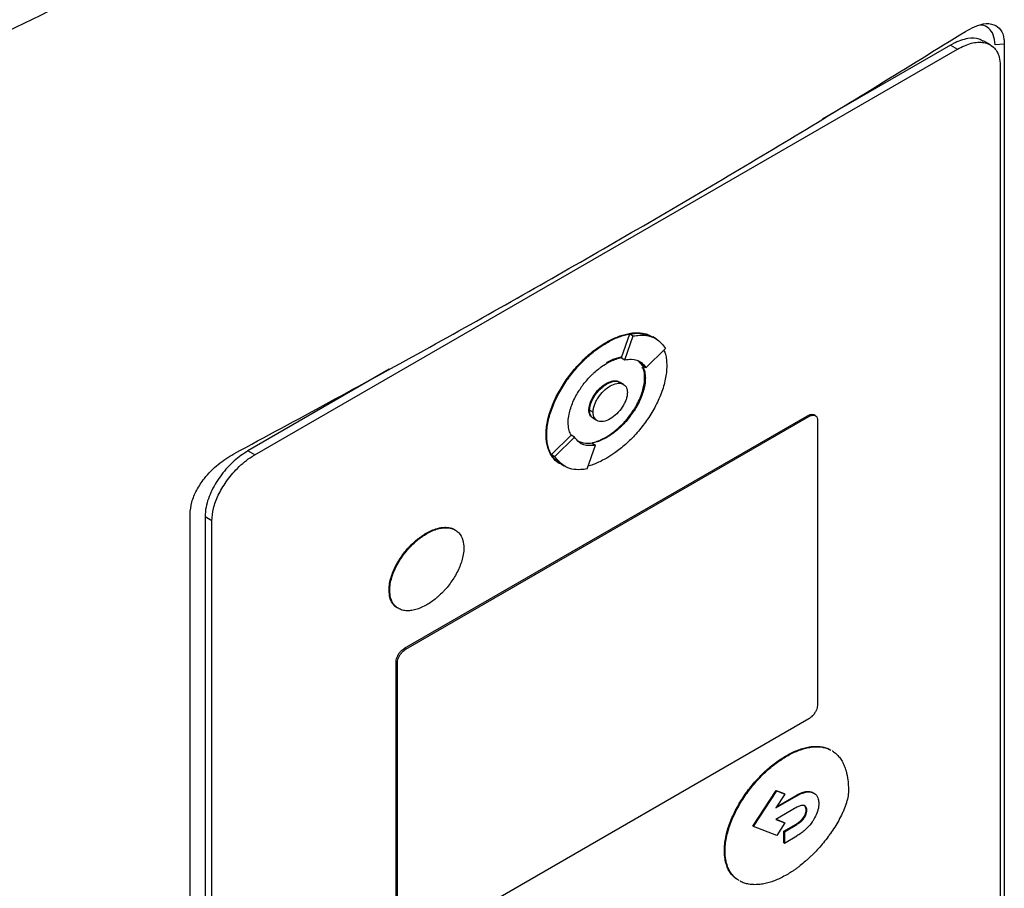
# Model space of a CAD drawing. Extents: x 0.4 to 10.6, y 0.4 to 8.1.
# Drawn here: x 3.2 to 3.3, y 6.1 to 6.2 of the extents above; entities that cross this region are included whole.
import ezdxf

# ---------------------------------------------------------------- set-up
doc = ezdxf.new("R2010")
doc.units = 0
doc.linetypes.add('SLD-SOLID', pattern=[0])
doc.layers.get('0').update_dxf_attribs({"linetype": 'CONTINUOUS'})

msp = doc.modelspace()

# ---------------------------------------------------------------- linework, layer by layer
at = {"color": 7, "linetype": 'SLD-SOLID'}
for p, q in [((3.32724, 6.23448), (3.30411, 6.22113)), ((3.32724, 6.23448), (3.32847, 6.23377)), ((3.3344, 6.23452), (3.33316, 6.23524)), ((3.33691, 6.23468), (3.33525, 6.23452)), ((3.33691, 6.23468), (3.33691, 6.04545)), ((3.20197, 6.16074), (3.32847, 6.23377)), ((3.33619, 6.23081), (3.33619, 6.04551)), ((3.26522, 6.18098), (3.26534, 6.18091)), ((3.268, 6.17823), (3.26948, 6.18249)), ((3.26862, 6.17786), (3.2701, 6.18214)), ((3.26948, 6.18249), (3.2701, 6.18214)), ((3.27425, 6.1816), (3.27363, 6.18196)), ((3.27238, 6.17642), (3.27594, 6.1799)), ((3.268, 6.17823), (3.268, 6.17822)), ((3.268, 6.17822), (3.26862, 6.17786)), ((3.27095, 6.17769), (3.27176, 6.17678)), ((3.22619, 6.17615), (3.20073, 6.16145)), ((3.27238, 6.17642), (3.27176, 6.17678)), ((3.26833, 6.17343), (3.26771, 6.17379)), ((3.27229, 6.17454), (3.27216, 6.17461)), ((3.26534, 6.17349), (3.26522, 6.17356)), ((3.26213, 6.16882), (3.26226, 6.16875)), ((3.26288, 6.16839), (3.26226, 6.16875)), ((3.22896, 6.12592), (3.30148, 6.16778)), ((3.2292, 6.12577), (3.30173, 6.16764)), ((3.26298, 6.16726), (3.2636, 6.16691)), ((3.30148, 6.16778), (3.30173, 6.16764)), ((3.30291, 6.16779), (3.30267, 6.16793)), ((3.30327, 6.16705), (3.30327, 6.11562)), ((3.25442, 6.16437), (3.25454, 6.16429)), ((3.25537, 6.1608), (3.25893, 6.16427)), ((3.25599, 6.16045), (3.25955, 6.16392)), ((3.25894, 6.16428), (3.25893, 6.16427)), ((3.25955, 6.16392), (3.25894, 6.16428)), ((3.26522, 6.16393), (3.26534, 6.16386)), ((3.20197, 6.16074), (3.20073, 6.16145)), ((3.26183, 6.1582), (3.26331, 6.16248)), ((3.26269, 6.16283), (3.26331, 6.16248)), ((3.25537, 6.1608), (3.25599, 6.16045)), ((3.25706, 6.1591), (3.25767, 6.15875)), ((3.25767, 6.15875), (3.25768, 6.15874)), ((3.19033, 5.96083), (3.19033, 6.15006)), ((3.19425, 6.14887), (3.19302, 6.14959)), ((3.19302, 6.14959), (3.19302, 5.96429)), ((3.19425, 5.96358), (3.19425, 6.14887)), ((3.23282, 6.14663), (3.23295, 6.14656)), ((3.22615, 6.13637), (3.22628, 6.1363)), ((3.22896, 6.12592), (3.2292, 6.12577)), ((3.22741, 6.07212), (3.22741, 6.12354)), ((3.22741, 6.12354), (3.22766, 6.1234)), ((3.22766, 6.07197), (3.22766, 6.1234)), ((3.30173, 6.11325), (3.2292, 6.07138)), ((3.29762, 6.10657), (3.29775, 6.1065)), ((3.29165, 6.09391), (3.29582, 6.10032)), ((3.29178, 6.09384), (3.29594, 6.10025)), ((3.29741, 6.09969), (3.29578, 6.09718)), ((3.29578, 6.09718), (3.29959, 6.09938)), ((3.29582, 6.10032), (3.29728, 6.09976)), ((3.29582, 6.10032), (3.29594, 6.10025)), ((3.29592, 6.09741), (3.29947, 6.09945)), ((3.29594, 6.10025), (3.29741, 6.09969)), ((3.29728, 6.09976), (3.29741, 6.09969)), ((3.29947, 6.09945), (3.29959, 6.09938)), ((3.29959, 6.0973), (3.29581, 6.09512)), ((3.30124, 6.09683), (3.30136, 6.09676)), ((3.29165, 6.09391), (3.29178, 6.09384)), ((3.29581, 6.09512), (3.29742, 6.0945)), ((3.29583, 6.09514), (3.29729, 6.09458)), ((3.29742, 6.0945), (3.29594, 6.09224)), ((3.2972, 6.09299), (3.29947, 6.09429)), ((3.29729, 6.09458), (3.29742, 6.0945)), ((3.29732, 6.09291), (3.29959, 6.09422)), ((3.29947, 6.09429), (3.29959, 6.09422)), ((3.30083, 6.09555), (3.30095, 6.09548)), ((3.29594, 6.09224), (3.29178, 6.09384)), ((3.2972, 6.09091), (3.2972, 6.09299)), ((3.29732, 6.09291), (3.2972, 6.09299)), ((3.29732, 6.09291), (3.29732, 6.09084)), ((3.29732, 6.09084), (3.29959, 6.09215)), ((3.2972, 6.09091), (3.29732, 6.09084)), ((3.28652, 6.08948), (3.28664, 6.08941))]:
    msp.add_line(p, q, dxfattribs=at)
for points, knots in [([(3.07338, 6.20678), (3.08992, 6.214), (3.12306, 6.22847), (3.17096, 6.25156), (3.21766, 6.27555), (3.24745, 6.29239), (3.26236, 6.30081)], [0, 0, 0, 0, 0.249088, 0.498957, 0.749348, 1, 1, 1, 1]), ([(3.26587, 6.29434), (3.2509, 6.28588), (3.22097, 6.26896), (3.17406, 6.24486), (3.12594, 6.22167), (3.09265, 6.20714), (3.07603, 6.19988)], [0, 0, 0, 0, 0.2506531, 0.5010442, 0.750913, 1, 1, 1, 1]), ([(3.32991, 6.23695), (3.33101, 6.23752), (3.33285, 6.23848), (3.335, 6.23833), (3.33631, 6.23738), (3.33686, 6.23601), (3.3369, 6.23498), (3.33691, 6.23468)], [0, 0, 0, 0, 0.331449, 0.555736, 0.738958, 0.923161, 1, 1, 1, 1]), ([(3.33525, 6.23452), (3.33519, 6.23518), (3.33507, 6.23642), (3.33413, 6.23754), (3.33328, 6.23811), (3.33267, 6.23806), (3.33258, 6.23806)], [0, 0, 0, 0, 0.329119, 0.626081, 0.944554, 1, 1, 1, 1]), ([(3.1982, 6.16092), (3.20967, 6.16711), (3.23261, 6.17948), (3.26592, 6.19839), (3.2985, 6.21752), (3.31943, 6.23047), (3.32991, 6.23695)], [0, 0, 0, 0, 0.249487, 0.499178, 0.749486, 1, 1, 1, 1]), ([(3.33311, 6.23515), (3.33287, 6.23531), (3.33211, 6.23581), (3.33025, 6.23575), (3.32845, 6.23516), (3.3274, 6.23457), (3.32724, 6.23448)], [0, 0, 0, 0, 0.158485, 0.512298, 0.925468, 1, 1, 1, 1]), ([(3.32847, 6.23377), (3.32931, 6.23417), (3.33098, 6.23499), (3.33325, 6.2351), (3.33505, 6.23429), (3.33605, 6.23273), (3.33615, 6.23134), (3.33619, 6.23081)], [0, 0, 0, 0, 0.2255001, 0.4513768, 0.6604044, 0.8706675, 1, 1, 1, 1]), ([(3.26522, 6.18098), (3.2653, 6.18102), (3.26572, 6.18126), (3.26679, 6.18181), (3.2681, 6.1823), (3.26937, 6.18259), (3.27029, 6.18271), (3.27118, 6.18272), (3.27202, 6.1826), (3.27268, 6.18244), (3.27303, 6.18226), (3.27314, 6.18221)], [0, 0, 0, 0, 0.028727, 0.143714, 0.374223, 0.489222, 0.604226, 0.719237, 0.834257, 0.949289, 1, 1, 1, 1]), ([(3.26534, 6.18091), (3.26543, 6.18095), (3.26584, 6.18119), (3.26691, 6.18174), (3.26822, 6.18223), (3.26949, 6.18252), (3.27041, 6.18264), (3.2713, 6.18265), (3.27215, 6.18253), (3.27271, 6.1824), (3.27298, 6.18227), (3.273, 6.18226)], [0, 0, 0, 0, 0.029937, 0.149764, 0.389976, 0.509815, 0.62966, 0.749513, 0.869375, 0.989248, 1, 1, 1, 1]), ([(3.26948, 6.18249), (3.26986, 6.18255), (3.2714, 6.18278), (3.27268, 6.18231), (3.27363, 6.18196)], [0, 0, 0, 0, 0.253043, 1, 1, 1, 1]), ([(3.25442, 6.16437), (3.25442, 6.16446), (3.25443, 6.16494), (3.2545, 6.16584), (3.25473, 6.16709), (3.25508, 6.16837), (3.25554, 6.16965), (3.2561, 6.17092), (3.25674, 6.17217), (3.25747, 6.17337), (3.25825, 6.17452), (3.25909, 6.17562), (3.25997, 6.17666), (3.26089, 6.17762), (3.26183, 6.17852), (3.2628, 6.17933), (3.26393, 6.18018), (3.26474, 6.18068), (3.26522, 6.18098)], [0, 0, 0, 0, 0.0158981, 0.0796188, 0.1433384, 0.2070509, 0.2707524, 0.3344415, 0.3981188, 0.4617856, 0.5254437, 0.5890946, 0.65274, 0.7163809, 0.7800183, 0.843653, 0.9072853, 1, 1, 1, 1]), ([(3.25454, 6.16429), (3.25455, 6.16439), (3.25455, 6.16487), (3.25462, 6.16577), (3.25485, 6.16702), (3.2552, 6.1683), (3.25566, 6.16958), (3.25622, 6.17085), (3.25687, 6.17209), (3.25759, 6.1733), (3.25837, 6.17445), (3.25921, 6.17555), (3.26009, 6.17658), (3.26101, 6.17755), (3.26196, 6.17844), (3.26292, 6.17926), (3.26405, 6.18011), (3.26486, 6.18061), (3.26534, 6.18091)], [0, 0, 0, 0, 0.0158981, 0.0796188, 0.1433384, 0.2070509, 0.2707524, 0.3344415, 0.3981188, 0.4617856, 0.5254437, 0.5890946, 0.65274, 0.7163809, 0.7800183, 0.843653, 0.9072853, 1, 1, 1, 1]), ([(3.2701, 6.18214), (3.27048, 6.18219), (3.27201, 6.1824), (3.27425, 6.18199), (3.27542, 6.18053), (3.27594, 6.1799)], [0, 0, 0, 0, 0.1596327, 0.6321333, 1, 1, 1, 1]), ([(3.27563, 6.1796), (3.27573, 6.17935), (3.27593, 6.17882), (3.27611, 6.17786), (3.27613, 6.17713), (3.27614, 6.17676)], [0, 0, 0, 0, 0.302195, 0.648243, 1, 1, 1, 1]), ([(3.26794, 6.17831), (3.26792, 6.1783), (3.26778, 6.17829), (3.26734, 6.17818), (3.26678, 6.17801), (3.26603, 6.17771), (3.26555, 6.17745), (3.26522, 6.17727)], [0, 0, 0, 0, 0.016757, 0.172734, 0.485022, 0.640993, 1, 1, 1, 1]), ([(3.26534, 6.1772), (3.26543, 6.17725), (3.26584, 6.17748), (3.26642, 6.17775), (3.26706, 6.17799), (3.26754, 6.17813), (3.26785, 6.1782), (3.268, 6.17823)], [0, 0, 0, 0, 0.091422, 0.457722, 0.64063, 0.819981, 1, 1, 1, 1]), ([(3.26862, 6.17786), (3.269, 6.17791), (3.2701, 6.17803), (3.27148, 6.17762), (3.27213, 6.17676), (3.27238, 6.17642)], [0, 0, 0, 0, 0.2486636, 0.7119046, 1, 1, 1, 1]), ([(3.2584, 6.16652), (3.2584, 6.16662), (3.25841, 6.1671), (3.25857, 6.16832), (3.25907, 6.16989), (3.25978, 6.17134), (3.2603, 6.17222), (3.26076, 6.17289), (3.26123, 6.17354), (3.26186, 6.17431), (3.26253, 6.17502), (3.26322, 6.17566), (3.26378, 6.17614), (3.26454, 6.1767), (3.26501, 6.177), (3.26534, 6.1772)], [0, 0, 0, 0, 0.024757, 0.124278, 0.295192, 0.381789, 0.46835, 0.511547, 0.554742, 0.64125, 0.72774, 0.77093, 0.857402, 0.900591, 1, 1, 1, 1]), ([(3.27614, 6.17676), (3.27614, 6.17667), (3.27614, 6.17619), (3.27606, 6.17529), (3.27584, 6.17404), (3.27549, 6.17276), (3.27503, 6.17148), (3.27447, 6.17021), (3.27382, 6.16896), (3.2731, 6.16776), (3.27231, 6.16661), (3.27148, 6.16551), (3.2706, 6.16447), (3.26968, 6.16351), (3.26873, 6.16261), (3.26777, 6.1618), (3.26664, 6.16094), (3.26583, 6.16045), (3.26534, 6.16015)], [0, 0, 0, 0, 0.015898, 0.07962, 0.14334, 0.207053, 0.270756, 0.334446, 0.398124, 0.461792, 0.525451, 0.589102, 0.652749, 0.71639, 0.780029, 0.843664, 0.907298, 1, 1, 1, 1]), ([(3.27216, 6.17461), (3.27216, 6.1747), (3.27215, 6.17517), (3.27209, 6.17589), (3.27183, 6.17631), (3.27173, 6.17648)], [0, 0, 0, 0, 0.12932, 0.649183, 1, 1, 1, 1]), ([(3.27176, 6.17678), (3.2718, 6.17672), (3.27197, 6.17639), (3.27222, 6.17569), (3.27226, 6.17493), (3.27229, 6.17454)], [0, 0, 0, 0, 0.108194, 0.542939, 1, 1, 1, 1]), ([(3.26226, 6.16875), (3.26227, 6.16894), (3.26229, 6.16933), (3.26247, 6.16999), (3.26276, 6.17068), (3.2633, 6.17163), (3.26418, 6.17268), (3.26535, 6.17356), (3.26651, 6.17401), (3.26732, 6.17403), (3.26765, 6.17381), (3.2677, 6.17377)], [0, 0, 0, 0, 0.06886, 0.138828, 0.216673, 0.297555, 0.467168, 0.630793, 0.794417, 0.964031, 1, 1, 1, 1]), ([(3.26522, 6.16393), (3.2653, 6.16398), (3.26572, 6.16422), (3.26629, 6.16462), (3.26694, 6.16513), (3.26759, 6.16568), (3.26821, 6.16629), (3.26881, 6.16696), (3.26939, 6.16766), (3.26994, 6.16841), (3.27044, 6.1692), (3.27089, 6.17), (3.27137, 6.17099), (3.27192, 6.17251), (3.27215, 6.17374), (3.27216, 6.1745), (3.27216, 6.17461)], [0, 0, 0, 0, 0.024752, 0.123927, 0.173449, 0.222972, 0.322169, 0.371695, 0.421223, 0.520478, 0.570014, 0.619553, 0.714913, 0.803256, 0.972148, 1, 1, 1, 1]), ([(3.26522, 6.17356), (3.2653, 6.17361), (3.26572, 6.17384), (3.26645, 6.17407), (3.26714, 6.17412), (3.2674, 6.17393), (3.26744, 6.1739)], [0, 0, 0, 0, 0.102319, 0.515299, 0.929187, 1, 1, 1, 1]), ([(3.27229, 6.17454), (3.27229, 6.17444), (3.27228, 6.17396), (3.27212, 6.17274), (3.27162, 6.17117), (3.27091, 6.16972), (3.27039, 6.16884), (3.26993, 6.16816), (3.26946, 6.16751), (3.26883, 6.16674), (3.26816, 6.16604), (3.26747, 6.16539), (3.26691, 6.16492), (3.26615, 6.16435), (3.26568, 6.16406), (3.26534, 6.16386)], [0, 0, 0, 0, 0.024758, 0.124283, 0.295197, 0.381794, 0.468355, 0.511552, 0.554747, 0.641254, 0.727744, 0.770934, 0.857407, 0.900595, 1, 1, 1, 1]), ([(3.26534, 6.17349), (3.26574, 6.17368), (3.26653, 6.17405), (3.2674, 6.174), (3.26778, 6.17375), (3.26789, 6.17367)], [0, 0, 0, 0, 0.4176672, 0.8173181, 1, 1, 1, 1]), ([(3.26213, 6.16882), (3.26214, 6.16892), (3.26215, 6.1693), (3.26232, 6.17005), (3.26277, 6.17105), (3.26345, 6.17205), (3.26429, 6.17296), (3.26492, 6.17337), (3.26522, 6.17356)], [0, 0, 0, 0, 0.055898, 0.221502, 0.389025, 0.577513, 0.797617, 1, 1, 1, 1]), ([(3.26226, 6.16875), (3.26226, 6.16884), (3.26227, 6.16923), (3.26245, 6.16998), (3.26289, 6.17098), (3.26357, 6.17198), (3.26442, 6.17288), (3.26504, 6.1733), (3.26534, 6.17349)], [0, 0, 0, 0, 0.055898, 0.221502, 0.389025, 0.577513, 0.797617, 1, 1, 1, 1]), ([(3.26288, 6.16839), (3.26289, 6.16859), (3.26292, 6.169), (3.2631, 6.16967), (3.26339, 6.17035), (3.26392, 6.17126), (3.26478, 6.1723), (3.26596, 6.17321), (3.26715, 6.17367), (3.26801, 6.17363), (3.26854, 6.17332), (3.26883, 6.17297), (3.26901, 6.17252), (3.26904, 6.17214), (3.26905, 6.17195)], [0, 0, 0, 0, 0.056912, 0.114715, 0.174241, 0.235865, 0.365029, 0.500001, 0.634973, 0.764137, 0.825855, 0.885287, 0.943135, 1, 1, 1, 1]), ([(3.26905, 6.17195), (3.26904, 6.17175), (3.26901, 6.17134), (3.26883, 6.17067), (3.26854, 6.16999), (3.26801, 6.16908), (3.26715, 6.16804), (3.26596, 6.16713), (3.26478, 6.16667), (3.26392, 6.16671), (3.26339, 6.16702), (3.2631, 6.16737), (3.26292, 6.16782), (3.26289, 6.1682), (3.26288, 6.16839)], [0, 0, 0, 0, 0.056912, 0.114715, 0.174241, 0.235865, 0.365029, 0.500001, 0.634973, 0.764137, 0.825855, 0.885287, 0.943135, 1, 1, 1, 1]), ([(3.26276, 6.16746), (3.26267, 6.1675), (3.26237, 6.16767), (3.26217, 6.16819), (3.26214, 6.16867), (3.26213, 6.16882)], [0, 0, 0, 0, 0.217629, 0.756941, 1, 1, 1, 1]), ([(3.26318, 6.16717), (3.26318, 6.16717), (3.26301, 6.16718), (3.26277, 6.16739), (3.26248, 6.16772), (3.26229, 6.16818), (3.26227, 6.16856), (3.26226, 6.16875)], [0, 0, 0, 0, 0.011309, 0.269974, 0.519122, 0.761551, 1, 1, 1, 1]), ([(3.26299, 6.16728), (3.26291, 6.16732), (3.2627, 6.16743), (3.26247, 6.16775), (3.26229, 6.1682), (3.26227, 6.16857), (3.26226, 6.16875)], [0, 0, 0, 0, 0.171526, 0.469442, 0.736627, 1, 1, 1, 1]), ([(3.30148, 6.16778), (3.30165, 6.16786), (3.30198, 6.16802), (3.30239, 6.16806), (3.30258, 6.16795), (3.30265, 6.16791)], [0, 0, 0, 0, 0.384815, 0.770266, 1, 1, 1, 1]), ([(3.30173, 6.16764), (3.3019, 6.16772), (3.30223, 6.16788), (3.30268, 6.16791), (3.30304, 6.16774), (3.30324, 6.16743), (3.30326, 6.16715), (3.30327, 6.16705)], [0, 0, 0, 0, 0.225737, 0.451847, 0.661948, 0.873314, 1, 1, 1, 1]), ([(3.25893, 6.16427), (3.25889, 6.16434), (3.25872, 6.16466), (3.25847, 6.16537), (3.25842, 6.16613), (3.2584, 6.16652)], [0, 0, 0, 0, 0.10801, 0.542015, 1, 1, 1, 1]), ([(3.25656, 6.1594), (3.25634, 6.15957), (3.25592, 6.15991), (3.25539, 6.16058), (3.25496, 6.16137), (3.25465, 6.16227), (3.25446, 6.16326), (3.25443, 6.164), (3.25442, 6.16437)], [0, 0, 0, 0, 0.1679225, 0.3358761, 0.5038623, 0.6718775, 0.8345944, 1, 1, 1, 1]), ([(3.25668, 6.15933), (3.25647, 6.1595), (3.25604, 6.15984), (3.25551, 6.16051), (3.25508, 6.16129), (3.25478, 6.1622), (3.25458, 6.16319), (3.25456, 6.16393), (3.25454, 6.16429)], [0, 0, 0, 0, 0.1679225, 0.3358761, 0.5038623, 0.6718775, 0.8345944, 1, 1, 1, 1]), ([(3.26331, 6.16248), (3.26293, 6.16243), (3.26183, 6.16231), (3.26045, 6.16272), (3.2598, 6.16359), (3.25955, 6.16392)], [0, 0, 0, 0, 0.248685, 0.711838, 1, 1, 1, 1]), ([(3.26269, 6.16283), (3.2623, 6.16278), (3.26132, 6.16265), (3.26054, 6.16302), (3.26007, 6.16325)], [0, 0, 0, 0, 0.396524, 1, 1, 1, 1]), ([(3.26534, 6.16386), (3.26526, 6.16381), (3.26485, 6.16358), (3.26427, 6.16331), (3.26347, 6.163), (3.263, 6.1629), (3.26269, 6.16283)], [0, 0, 0, 0, 0.091594, 0.458584, 0.641836, 1, 1, 1, 1]), ([(3.26279, 6.16295), (3.26285, 6.16296), (3.26318, 6.16303), (3.26366, 6.16319), (3.26441, 6.16349), (3.26489, 6.16375), (3.26522, 6.16393)], [0, 0, 0, 0, 0.071838, 0.42222, 0.597217, 1, 1, 1, 1]), ([(3.20073, 6.16145), (3.1999, 6.1609), (3.19822, 6.15978), (3.19596, 6.15727), (3.19416, 6.15439), (3.19316, 6.15167), (3.19306, 6.15016), (3.19302, 6.14959)], [0, 0, 0, 0, 0.2255001, 0.4513768, 0.6604044, 0.8706675, 1, 1, 1, 1]), ([(3.19033, 6.15006), (3.19039, 6.15077), (3.19052, 6.15217), (3.19149, 6.15444), (3.19308, 6.15683), (3.19539, 6.15921), (3.19726, 6.16034), (3.1982, 6.16092)], [0, 0, 0, 0, 0.168269, 0.327316, 0.496003, 0.744131, 1, 1, 1, 1]), ([(3.19425, 6.14887), (3.19431, 6.14961), (3.19444, 6.15108), (3.19538, 6.15355), (3.19685, 6.15607), (3.19893, 6.15853), (3.20075, 6.16001), (3.20181, 6.16064), (3.20197, 6.16074)], [0, 0, 0, 0, 0.1630451, 0.3271834, 0.5067221, 0.7141196, 0.9563111, 1, 1, 1, 1]), ([(3.25706, 6.1591), (3.25706, 6.1591), (3.25627, 6.15927), (3.25582, 6.16004), (3.25537, 6.1608)], [0, 0, 0, 0, 0.00443, 1, 1, 1, 1]), ([(3.26183, 6.1582), (3.26145, 6.15815), (3.25992, 6.15794), (3.25768, 6.15835), (3.25651, 6.15981), (3.25599, 6.16045)], [0, 0, 0, 0, 0.159642, 0.632088, 1, 1, 1, 1]), ([(3.26534, 6.16015), (3.26526, 6.16011), (3.26485, 6.15987), (3.26378, 6.15933), (3.26274, 6.1589), (3.26206, 6.15875), (3.26202, 6.15874)], [0, 0, 0, 0, 0.073596, 0.368178, 0.958717, 1, 1, 1, 1]), ([(3.23282, 6.14663), (3.23291, 6.14668), (3.23332, 6.14691), (3.2339, 6.14718), (3.23455, 6.14741), (3.23519, 6.14759), (3.23581, 6.14769), (3.2364, 6.1477), (3.23683, 6.14767), (3.23738, 6.14755), (3.23783, 6.1474), (3.23808, 6.14718), (3.23813, 6.14715)], [0, 0, 0, 0, 0.041858, 0.209593, 0.29334, 0.377089, 0.544868, 0.628624, 0.712384, 0.796148, 0.964088, 1, 1, 1, 1]), ([(3.23295, 6.14656), (3.23303, 6.1466), (3.23344, 6.14684), (3.23402, 6.14711), (3.23467, 6.14734), (3.23531, 6.14752), (3.23593, 6.14762), (3.23653, 6.14763), (3.23696, 6.14759), (3.23751, 6.14748), (3.23812, 6.14723), (3.23891, 6.14659), (3.23951, 6.14555), (3.23958, 6.14445), (3.23962, 6.144)], [0, 0, 0, 0, 0.025773, 0.129053, 0.180618, 0.232185, 0.335492, 0.387063, 0.438636, 0.490212, 0.593618, 0.691046, 0.873029, 1, 1, 1, 1]), ([(3.22615, 6.13637), (3.22615, 6.13647), (3.22616, 6.13695), (3.22632, 6.13815), (3.22682, 6.13968), (3.22752, 6.14108), (3.22813, 6.14209), (3.22881, 6.14305), (3.22942, 6.14378), (3.23006, 6.14447), (3.23059, 6.14498), (3.23154, 6.14581), (3.23225, 6.14626), (3.23282, 6.14663)], [0, 0, 0, 0, 0.025777, 0.129443, 0.301204, 0.388165, 0.475091, 0.561987, 0.648859, 0.692234, 0.779082, 0.822454, 1, 1, 1, 1]), ([(3.22628, 6.1363), (3.22628, 6.13639), (3.22628, 6.13688), (3.22644, 6.13808), (3.22695, 6.1396), (3.22764, 6.14101), (3.22825, 6.14202), (3.22893, 6.14297), (3.22954, 6.14371), (3.23018, 6.1444), (3.23071, 6.14491), (3.23139, 6.14549), (3.23209, 6.14603), (3.23266, 6.14638), (3.23295, 6.14656)], [0, 0, 0, 0, 0.02577, 0.12941, 0.301126, 0.388066, 0.474969, 0.561843, 0.648693, 0.692056, 0.778882, 0.822242, 0.910603, 1, 1, 1, 1]), ([(3.23962, 6.144), (3.23962, 6.1439), (3.23961, 6.14342), (3.23945, 6.14222), (3.23895, 6.14069), (3.23825, 6.13929), (3.23764, 6.13828), (3.23696, 6.13732), (3.23635, 6.13659), (3.23571, 6.1359), (3.23518, 6.13539), (3.2345, 6.13481), (3.2338, 6.13426), (3.23323, 6.13392), (3.23295, 6.13374)], [0, 0, 0, 0, 0.02577, 0.129409, 0.301113, 0.388045, 0.474942, 0.561809, 0.648652, 0.692012, 0.778831, 0.822188, 0.910575, 1, 1, 1, 1]), ([(3.2279, 6.13308), (3.22782, 6.13311), (3.22749, 6.13324), (3.22687, 6.13379), (3.22626, 6.13481), (3.22618, 6.13592), (3.22615, 6.13637)], [0, 0, 0, 0, 0.077759, 0.298845, 0.711807, 1, 1, 1, 1]), ([(3.23295, 6.13374), (3.23286, 6.13369), (3.23245, 6.13346), (3.23187, 6.13319), (3.23122, 6.13296), (3.23058, 6.13278), (3.22996, 6.13268), (3.22936, 6.13267), (3.22894, 6.1327), (3.22839, 6.13282), (3.22777, 6.13307), (3.22699, 6.13371), (3.22639, 6.13475), (3.22631, 6.13585), (3.22628, 6.1363)], [0, 0, 0, 0, 0.025773, 0.129052, 0.180617, 0.232184, 0.33549, 0.387061, 0.438634, 0.49021, 0.593615, 0.691036, 0.873008, 1, 1, 1, 1]), ([(3.22741, 6.12354), (3.22743, 6.12369), (3.22745, 6.12399), (3.22764, 6.12448), (3.22794, 6.12499), (3.22836, 6.12548), (3.22872, 6.12577), (3.22893, 6.1259), (3.22896, 6.12592)], [0, 0, 0, 0, 0.163391, 0.327862, 0.508087, 0.716932, 0.960498, 1, 1, 1, 1]), ([(3.22766, 6.1234), (3.22767, 6.12355), (3.2277, 6.12384), (3.22789, 6.12434), (3.22818, 6.12484), (3.2286, 6.12534), (3.22897, 6.12563), (3.22917, 6.12576), (3.2292, 6.12577)], [0, 0, 0, 0, 0.163391, 0.327862, 0.508087, 0.716932, 0.960498, 1, 1, 1, 1]), ([(3.30327, 6.11562), (3.30326, 6.11548), (3.30323, 6.11518), (3.30304, 6.11469), (3.30275, 6.11418), (3.30233, 6.11369), (3.30197, 6.11339), (3.30176, 6.11327), (3.30173, 6.11325)], [0, 0, 0, 0, 0.163391, 0.327862, 0.508087, 0.716932, 0.960498, 1, 1, 1, 1]), ([(3.29762, 6.10657), (3.29771, 6.10661), (3.29812, 6.10685), (3.29919, 6.1074), (3.3005, 6.1079), (3.30177, 6.10818), (3.30269, 6.10828), (3.30357, 6.10827), (3.30441, 6.10813), (3.30508, 6.10793), (3.30545, 6.10772), (3.30558, 6.10765)], [0, 0, 0, 0, 0.028345, 0.141798, 0.369262, 0.482738, 0.596223, 0.709716, 0.823218, 0.936727, 1, 1, 1, 1]), ([(3.29775, 6.1065), (3.29783, 6.10654), (3.29824, 6.10678), (3.29932, 6.10733), (3.30063, 6.10782), (3.30189, 6.10811), (3.30281, 6.10821), (3.3037, 6.1082), (3.30453, 6.10806), (3.3052, 6.10786), (3.30557, 6.10765), (3.3057, 6.10758)], [0, 0, 0, 0, 0.028345, 0.141798, 0.369262, 0.482738, 0.596223, 0.709716, 0.823218, 0.936727, 1, 1, 1, 1]), ([(3.28652, 6.08948), (3.28652, 6.08958), (3.28652, 6.09006), (3.28659, 6.09096), (3.28681, 6.0922), (3.28715, 6.09348), (3.2876, 6.09476), (3.28815, 6.09603), (3.28879, 6.09728), (3.2895, 6.0985), (3.29027, 6.09966), (3.29109, 6.10077), (3.29196, 6.10183), (3.29287, 6.10281), (3.29381, 6.10373), (3.29477, 6.10457), (3.29603, 6.10558), (3.29699, 6.10618), (3.29762, 6.10657)], [0, 0, 0, 0, 0.01546, 0.077417, 0.139374, 0.201324, 0.263264, 0.325193, 0.387111, 0.449019, 0.510919, 0.572813, 0.634702, 0.696586, 0.758467, 0.820346, 0.882222, 1, 1, 1, 1]), ([(3.28664, 6.08941), (3.28664, 6.08951), (3.28664, 6.08999), (3.28672, 6.09089), (3.28694, 6.09213), (3.28728, 6.09341), (3.28773, 6.09469), (3.28828, 6.09596), (3.28891, 6.09721), (3.28962, 6.09842), (3.29039, 6.09959), (3.29122, 6.1007), (3.29209, 6.10175), (3.29299, 6.10274), (3.29393, 6.10366), (3.29489, 6.1045), (3.29616, 6.10551), (3.29712, 6.10611), (3.29775, 6.1065)], [0, 0, 0, 0, 0.01546, 0.077417, 0.139374, 0.201324, 0.263264, 0.325193, 0.387111, 0.449019, 0.510919, 0.572813, 0.634702, 0.696586, 0.758467, 0.820346, 0.882222, 1, 1, 1, 1]), ([(3.30594, 6.10746), (3.30596, 6.10744), (3.30623, 6.1073), (3.30667, 6.10693), (3.30724, 6.10632), (3.30773, 6.10559), (3.30812, 6.10477), (3.3085, 6.10366), (3.30873, 6.10247), (3.30884, 6.10124), (3.30885, 6.1006), (3.30885, 6.10027)], [0, 0, 0, 0, 0.013647, 0.131292, 0.248936, 0.366577, 0.484209, 0.601831, 0.798938, 0.899253, 1, 1, 1, 1]), ([(3.30885, 6.10027), (3.30885, 6.10018), (3.30884, 6.09969), (3.30872, 6.09896), (3.30843, 6.09789), (3.30811, 6.09703), (3.30764, 6.09598), (3.30711, 6.09494), (3.30639, 6.09373), (3.30574, 6.09276), (3.30507, 6.09183), (3.30436, 6.09092), (3.30348, 6.08989), (3.30271, 6.08909), (3.30217, 6.08855), (3.30185, 6.08825), (3.30162, 6.08803), (3.30138, 6.08781), (3.3009, 6.08739), (3.30042, 6.08699), (3.29985, 6.08655), (3.29952, 6.0863), (3.29919, 6.08607), (3.29895, 6.0859), (3.2987, 6.08574), (3.29845, 6.08558), (3.29814, 6.08538), (3.2979, 6.08524), (3.29775, 6.08515)], [0, 0, 0, 0, 0.016979, 0.085393, 0.119372, 0.187487, 0.221444, 0.289443, 0.357407, 0.425352, 0.459297, 0.527226, 0.595151, 0.663072, 0.697016, 0.713985, 0.730955, 0.747924, 0.764894, 0.832813, 0.849783, 0.883726, 0.900695, 0.917665, 0.934634, 0.951604, 0.968573, 1, 1, 1, 1]), ([(3.29947, 6.09945), (3.29949, 6.09946), (3.29953, 6.09949), (3.29959, 6.09952), (3.29965, 6.09955), (3.29971, 6.09959), (3.29977, 6.09962), (3.29984, 6.09965), (3.2999, 6.09968), (3.29996, 6.09971), (3.30002, 6.09974), (3.30008, 6.09977), (3.30014, 6.0998), (3.3002, 6.09982), (3.30025, 6.09984), (3.3003, 6.09986), (3.30036, 6.09988), (3.30042, 6.09991), (3.30048, 6.09993), (3.30054, 6.09995), (3.3006, 6.09997), (3.30066, 6.09999), (3.30071, 6.1), (3.30076, 6.10002), (3.30081, 6.10003), (3.30086, 6.10005), (3.30091, 6.10006), (3.30095, 6.10007), (3.301, 6.10008), (3.30105, 6.10009), (3.3011, 6.1001), (3.30117, 6.10011), (3.30137, 6.10014), (3.30171, 6.10016), (3.30212, 6.10008), (3.30245, 6.09999), (3.30259, 6.09984), (3.30263, 6.09979)], [0, 0, 0, 0, 0.01749, 0.03498, 0.052469, 0.069959, 0.087449, 0.104939, 0.122429, 0.139919, 0.157408, 0.174898, 0.192388, 0.209878, 0.218623, 0.236113, 0.253603, 0.271093, 0.288582, 0.306072, 0.323562, 0.341052, 0.358542, 0.367287, 0.384777, 0.402267, 0.411012, 0.428502, 0.437247, 0.454737, 0.472227, 0.480972, 0.515955, 0.65614, 0.796373, 0.936655, 1, 1, 1, 1]), ([(3.29959, 6.09938), (3.29967, 6.09943), (3.30009, 6.09966), (3.30097, 6.10003), (3.30207, 6.10015), (3.30297, 6.09971), (3.30345, 6.09895), (3.3035, 6.09827), (3.30352, 6.09801)], [0, 0, 0, 0, 0.044314, 0.222321, 0.473981, 0.6721, 0.871032, 1, 1, 1, 1]), ([(3.30136, 6.09676), (3.30136, 6.09685), (3.30134, 6.0971), (3.30119, 6.09742), (3.3009, 6.09764), (3.30045, 6.09768), (3.29999, 6.09752), (3.29967, 6.09735), (3.29959, 6.0973)], [0, 0, 0, 0, 0.100064, 0.272688, 0.445594, 0.621417, 0.897405, 1, 1, 1, 1]), ([(3.30124, 6.09683), (3.30123, 6.09692), (3.30121, 6.09717), (3.30109, 6.09747), (3.30092, 6.09757), (3.30085, 6.09761)], [0, 0, 0, 0, 0.254114, 0.692498, 1, 1, 1, 1]), ([(3.30352, 6.09801), (3.30352, 6.09791), (3.30351, 6.09746), (3.30332, 6.09656), (3.30291, 6.09561), (3.3026, 6.0951), (3.30251, 6.09495)], [0, 0, 0, 0, 0.101862, 0.476321, 0.85022, 1, 1, 1, 1]), ([(3.30083, 6.09555), (3.30089, 6.09566), (3.30104, 6.09592), (3.3012, 6.09637), (3.30123, 6.09668), (3.30124, 6.09683)], [0, 0, 0, 0, 0.244524, 0.631532, 1, 1, 1, 1]), ([(3.30095, 6.09548), (3.30101, 6.09558), (3.30116, 6.09585), (3.30133, 6.0963), (3.30135, 6.09661), (3.30136, 6.09676)], [0, 0, 0, 0, 0.244524, 0.631532, 1, 1, 1, 1]), ([(3.29947, 6.09429), (3.29948, 6.0943), (3.2995, 6.09431), (3.29953, 6.09433), (3.29956, 6.09435), (3.29959, 6.09437), (3.29962, 6.09439), (3.29965, 6.0944), (3.29967, 6.09442), (3.2997, 6.09444), (3.29972, 6.09445), (3.29975, 6.09447), (3.29977, 6.09449), (3.2998, 6.09451), (3.29983, 6.09452), (3.29985, 6.09454), (3.29991, 6.09459), (3.29998, 6.09464), (3.30005, 6.0947), (3.30009, 6.09473), (3.30012, 6.09475), (3.30014, 6.09476), (3.30016, 6.09478), (3.30018, 6.0948), (3.3002, 6.09482), (3.30022, 6.09484), (3.30027, 6.09489), (3.3005, 6.0951), (3.30068, 6.09535), (3.30083, 6.09555)], [0, 0, 0, 0, 0.021331, 0.042663, 0.063994, 0.085325, 0.106657, 0.127988, 0.138653, 0.159985, 0.181316, 0.191982, 0.213313, 0.234645, 0.24531, 0.266642, 0.287973, 0.373321, 0.415987, 0.437318, 0.447984, 0.469315, 0.479981, 0.501313, 0.511978, 0.522644, 0.543976, 0.629344, 1, 1, 1, 1]), ([(3.29959, 6.09422), (3.29967, 6.09427), (3.29989, 6.09441), (3.30032, 6.09472), (3.30071, 6.09511), (3.30091, 6.09542), (3.30095, 6.09548)], [0, 0, 0, 0, 0.170873, 0.461503, 0.888379, 1, 1, 1, 1]), ([(3.30251, 6.09495), (3.30245, 6.09486), (3.30213, 6.09436), (3.3013, 6.09337), (3.30034, 6.0926), (3.29971, 6.09222), (3.29959, 6.09215)], [0, 0, 0, 0, 0.078884, 0.397212, 0.884416, 1, 1, 1, 1]), ([(3.28898, 6.08422), (3.28884, 6.08431), (3.28847, 6.08453), (3.28795, 6.08503), (3.28743, 6.08571), (3.28702, 6.08652), (3.28677, 6.08729), (3.28657, 6.08825), (3.28654, 6.08896), (3.28652, 6.08948)], [0, 0, 0, 0, 0.093596, 0.247215, 0.400861, 0.554535, 0.708234, 0.784974, 1, 1, 1, 1]), ([(3.28911, 6.08415), (3.28897, 6.08424), (3.28859, 6.08446), (3.28808, 6.08496), (3.28756, 6.08564), (3.28715, 6.08645), (3.2869, 6.08722), (3.28669, 6.08818), (3.28666, 6.08889), (3.28664, 6.08941)], [0, 0, 0, 0, 0.093596, 0.247215, 0.400861, 0.554535, 0.708234, 0.784974, 1, 1, 1, 1]), ([(3.29775, 6.08515), (3.29766, 6.0851), (3.29725, 6.08487), (3.29618, 6.08432), (3.29487, 6.08382), (3.2936, 6.08351), (3.29267, 6.08338), (3.29178, 6.08336), (3.29092, 6.08344), (3.29012, 6.08365), (3.28958, 6.08385), (3.28934, 6.08401), (3.28932, 6.08402)], [0, 0, 0, 0, 0.026754, 0.133841, 0.348486, 0.455582, 0.562683, 0.669789, 0.776902, 0.884024, 0.991158, 1, 1, 1, 1])]:
    msp.add_open_spline(points, degree=3, knots=knots, dxfattribs=at)

doc.saveas('drawing.dxf')
